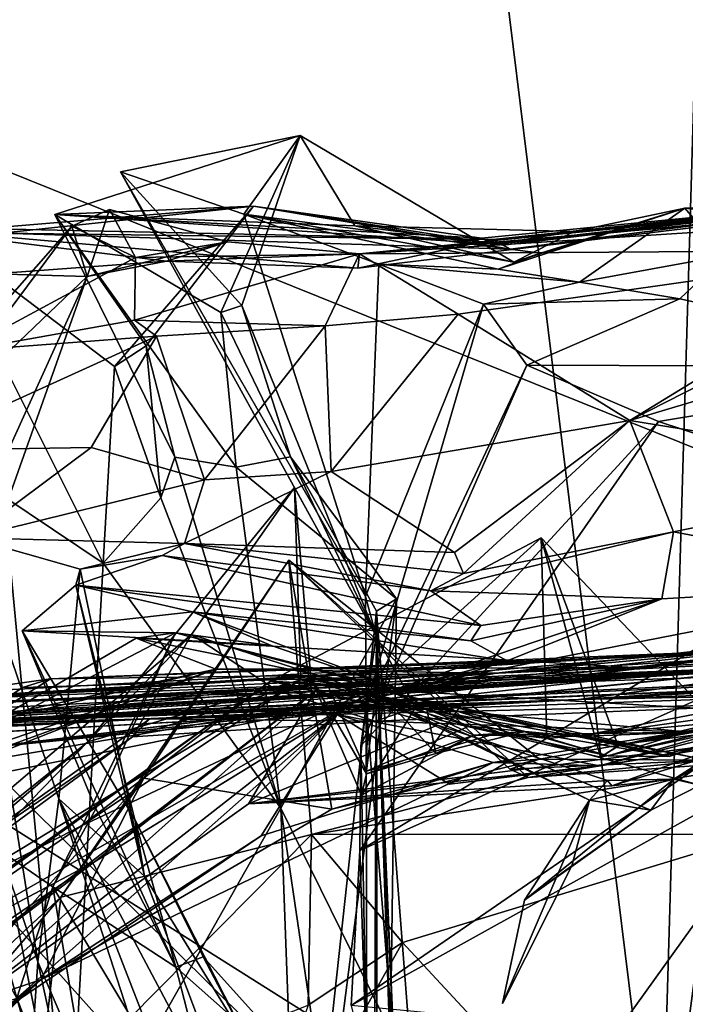
# Model space of a CAD drawing. Units: metres. Extents: x 25.1 to 31.11, y -0.31 to 2.85.
# Drawn here: x 30.88 to 31.01, y 1.46 to 1.65 of the extents above; entities that cross this region are included whole.
import ezdxf

# ---------------------------------------------------------------- set-up
doc = ezdxf.new("R2010")
doc.units = ezdxf.units.M

msp = doc.modelspace()

# ---------------------------------------------------------------- linework, layer by layer
at = {"layer": '1'}
for points in [[(30.32894, 0.08918, -1.55184), (30.10846, 1.98066, -1.56174), (30.97318, 0.4913, -1.55738)], [(30.10846, 1.98066, -1.56174), (30.98658, 0.64032, -1.55792), (30.97318, 0.4913, -1.55738)], [(30.10846, 1.98066, -1.56174), (30.99769, 0.77989, -1.55571), (30.98658, 0.64032, -1.55792)], [(30.99769, 0.77989, -1.55571), (30.10846, 1.98066, -1.56174), (30.9982, 1.00688, -1.55918)], [(30.10846, 1.98066, -1.56174), (30.99327, 1.22947, -1.56166), (30.9982, 1.00688, -1.55918)], [(30.10846, 1.98066, -1.56174), (31.00603, 1.41416, -1.56125), (30.99327, 1.22947, -1.56166)], [(31.00603, 1.41416, -1.56125), (30.10846, 1.98066, -1.56174), (30.96551, 1.74278, -1.5656)], [(30.67863, 1.70111, 7.66576), (31.08438, 1.53762, 7.66499), (31.08073, 1.77606, 7.66026)], [(31.00603, 1.41416, -1.56125), (30.96551, 1.74278, -1.5656), (31.01505, 1.71985, -1.56193)], [(31.00603, 1.41416, -1.56125), (31.01505, 1.71985, -1.56193), (31.01846, 1.50767, -1.55462)], [(31.06806, 1.31514, 7.66608), (30.67863, 1.70111, 7.66576), (31.08862, 1.2428, 7.6642)], [(30.67863, 1.70111, 7.66576), (30.76033, 1.37872, 7.66993), (31.06635, 1.11641, 7.66768)], [(31.08438, 1.53762, 7.66499), (30.67863, 1.70111, 7.66576), (31.06806, 1.31514, 7.66608)], [(31.08862, 1.2428, 7.6642), (30.67863, 1.70111, 7.66576), (31.06635, 1.11641, 7.66768)], [(30.93652, 1.62695, 4.77494), (30.88911, 1.61165, 4.65938), (30.94707, 1.60945, 4.7214)], [(30.9212, 1.59271, 4.73299), (30.88911, 1.61165, 4.65938), (30.93652, 1.62695, 4.77494)], [(30.93652, 1.62695, 4.77494), (30.92564, 1.61169, 4.8712), (30.90182, 1.61987, 4.86057)], [(30.93652, 1.62695, 4.77494), (30.90182, 1.61987, 4.86057), (30.92524, 1.59406, 4.7921)], [(30.9212, 1.59271, 4.73299), (30.93652, 1.62695, 4.77494), (30.92524, 1.59406, 4.7921)], [(30.92564, 1.61169, 4.8712), (30.93652, 1.62695, 4.77494), (30.97778, 1.60243, 4.79271)], [(30.97778, 1.60243, 4.79271), (30.93652, 1.62695, 4.77494), (30.94707, 1.60945, 4.7214)], [(30.90182, 1.61987, 4.86057), (30.92564, 1.61169, 4.8712), (30.94913, 1.5378, 4.8898)], [(30.94913, 1.5378, 4.8898), (30.95116, 1.5302, 4.83231), (30.90182, 1.61987, 4.86057)], [(30.92524, 1.59406, 4.7921), (30.90182, 1.61987, 4.86057), (30.95116, 1.5302, 4.83231)], [(30.94767, 1.60126, 4.10871), (30.94795, 1.60402, 4.05598), (31.06952, 1.61605, 4.21351)], [(30.97377, 1.60682, 4.37018), (30.94767, 1.60126, 4.10871), (31.06952, 1.61605, 4.21351)], [(31.06952, 1.61605, 4.21351), (30.94795, 1.60402, 4.05598), (31.05816, 1.61338, 4.14251)], [(30.97155, 1.6071, 4.55142), (30.97569, 1.60572, 4.48798), (31.06284, 1.61604, 4.44167)], [(30.97415, 1.60594, 4.62844), (30.97155, 1.6071, 4.55142), (31.06284, 1.61604, 4.44167)], [(30.97377, 1.60682, 4.37018), (31.06952, 1.61605, 4.21351), (31.07137, 1.61702, 4.30391)], [(31.06284, 1.61604, 4.44167), (30.97377, 1.60682, 4.37018), (31.07137, 1.61702, 4.30391)], [(31.06284, 1.61604, 4.44167), (30.97712, 1.60496, 4.39776), (30.97377, 1.60682, 4.37018)], [(30.97415, 1.60594, 4.62844), (31.06284, 1.61604, 4.44167), (31.06675, 1.61609, 4.65152)], [(31.05619, 1.61399, 4.72016), (30.97415, 1.60594, 4.62844), (31.06675, 1.61609, 4.65152)], [(30.97569, 1.60572, 4.48798), (30.97712, 1.60496, 4.39776), (31.06284, 1.61604, 4.44167)], [(30.98945, 1.60837, 4.74473), (31.05619, 1.61399, 4.72016), (31.06861, 1.61628, 4.73412)], [(31.06746, 1.61527, 4.82254), (30.98945, 1.60837, 4.74473), (31.06861, 1.61628, 4.73412)], [(30.94795, 1.60402, 4.05598), (31.05753, 1.61108, 4.05286), (31.06166, 1.61386, 4.08678)], [(31.05816, 1.61338, 4.14251), (30.94795, 1.60402, 4.05598), (31.06166, 1.61386, 4.08678)], [(30.98945, 1.60837, 4.74473), (30.97415, 1.60594, 4.62844), (31.05619, 1.61399, 4.72016)], [(31.01085, 1.61286, 4.84007), (30.98945, 1.60837, 4.74473), (31.06746, 1.61527, 4.82254)], [(31.06263, 1.60712, 4.90604), (31.01085, 1.61286, 4.84007), (31.06746, 1.61527, 4.82254)], [(30.86641, 1.60817, 4.47518), (30.87889, 1.60807, 4.41416), (30.92751, 1.61325, 4.55203)], [(30.90062, 1.58226, 4.53212), (30.86641, 1.60817, 4.47518), (30.92751, 1.61325, 4.55203)], [(30.92751, 1.61325, 4.55203), (30.87889, 1.60807, 4.41416), (30.97712, 1.60496, 4.39776)], [(30.88911, 1.61165, 4.65938), (30.92751, 1.61325, 4.55203), (30.97155, 1.6071, 4.55142)], [(30.90672, 1.5863, 4.58011), (30.92751, 1.61325, 4.55203), (30.88911, 1.61165, 4.65938)], [(30.89536, 1.59964, 4.08344), (30.8924, 1.60942, 4.03692), (30.89967, 1.6126, 4.06138)], [(30.89967, 1.6126, 4.06138), (30.8924, 1.60942, 4.03692), (30.90471, 1.60333, 4.02308)], [(30.89536, 1.59964, 4.08344), (30.89967, 1.6126, 4.06138), (30.92251, 1.60635, 4.07191)], [(30.89967, 1.6126, 4.06138), (30.90471, 1.60333, 4.02308), (30.92251, 1.60635, 4.07191)], [(30.92751, 1.61325, 4.55203), (30.90672, 1.5863, 4.58011), (30.90062, 1.58226, 4.53212)], [(30.97569, 1.60572, 4.48798), (30.92751, 1.61325, 4.55203), (30.97712, 1.60496, 4.39776)], [(30.97155, 1.6071, 4.55142), (30.92751, 1.61325, 4.55203), (30.97569, 1.60572, 4.48798)], [(30.97474, 1.60111, 4.87211), (30.98292, 1.60415, 4.82617), (31.01085, 1.61286, 4.84007)], [(30.99044, 1.59859, 4.88462), (30.97474, 1.60111, 4.87211), (31.01085, 1.61286, 4.84007)], [(30.98292, 1.60415, 4.82617), (30.97778, 1.60243, 4.79271), (31.01085, 1.61286, 4.84007)], [(31.01085, 1.61286, 4.84007), (30.97778, 1.60243, 4.79271), (30.98945, 1.60837, 4.74473)], [(30.99044, 1.59859, 4.88462), (31.01085, 1.61286, 4.84007), (31.01865, 1.60374, 4.90792)], [(31.01865, 1.60374, 4.90792), (31.01085, 1.61286, 4.84007), (31.06263, 1.60712, 4.90604)], [(30.94707, 1.60945, 4.7214), (30.88911, 1.61165, 4.65938), (30.97415, 1.60594, 4.62844)], [(30.88911, 1.61165, 4.65938), (30.97155, 1.6071, 4.55142), (30.97415, 1.60594, 4.62844)], [(30.9212, 1.59271, 4.73299), (30.92415, 1.56283, 4.67257), (30.88911, 1.61165, 4.65938)], [(30.88911, 1.61165, 4.65938), (30.91226, 1.56473, 4.60104), (30.90672, 1.5863, 4.58011)], [(30.92415, 1.56283, 4.67257), (30.91226, 1.56473, 4.60104), (30.88911, 1.61165, 4.65938)], [(30.92564, 1.61169, 4.8712), (30.97778, 1.60243, 4.79271), (30.98292, 1.60415, 4.82617)], [(30.94913, 1.5378, 4.8898), (30.92564, 1.61169, 4.8712), (30.95168, 1.60206, 4.89515)], [(30.95168, 1.60206, 4.89515), (30.92564, 1.61169, 4.8712), (30.97474, 1.60111, 4.87211)], [(30.97474, 1.60111, 4.87211), (30.92564, 1.61169, 4.8712), (30.98292, 1.60415, 4.82617)], [(31.05753, 1.61108, 4.05286), (30.94795, 1.60402, 4.05598), (31.05398, 1.60477, 4.01185)], [(30.85642, 1.60931, 4.306), (30.87733, 1.60018, 4.16341), (30.91068, 1.60265, 4.10166)], [(30.85642, 1.60931, 4.306), (30.91068, 1.60265, 4.10166), (30.94767, 1.60126, 4.10871)], [(30.87889, 1.60807, 4.41416), (30.85642, 1.60931, 4.306), (30.97377, 1.60682, 4.37018)], [(30.97377, 1.60682, 4.37018), (30.85642, 1.60931, 4.306), (30.94767, 1.60126, 4.10871)], [(30.86015, 1.56603, 3.98757), (30.8712, 1.58529, 3.99156), (30.8924, 1.60942, 4.03692)], [(30.86015, 1.56603, 3.98757), (30.8924, 1.60942, 4.03692), (30.89536, 1.59964, 4.08344)], [(30.90062, 1.58226, 4.53212), (30.89844, 1.54426, 4.49738), (30.86641, 1.60817, 4.47518)], [(30.89844, 1.54426, 4.49738), (30.87924, 1.55714, 4.4336), (30.86641, 1.60817, 4.47518)], [(30.8924, 1.60942, 4.03692), (30.8712, 1.58529, 3.99156), (30.90471, 1.60333, 4.02308)], [(30.87889, 1.60807, 4.41416), (30.97377, 1.60682, 4.37018), (30.97712, 1.60496, 4.39776)], [(30.98945, 1.60837, 4.74473), (30.94707, 1.60945, 4.7214), (30.97415, 1.60594, 4.62844)], [(30.94707, 1.60945, 4.7214), (30.98945, 1.60837, 4.74473), (30.97778, 1.60243, 4.79271)], [(30.91068, 1.60265, 4.10166), (30.89536, 1.59964, 4.08344), (30.92251, 1.60635, 4.07191)], [(30.92251, 1.60635, 4.07191), (30.90471, 1.60333, 4.02308), (30.94795, 1.60402, 4.05598)], [(30.91068, 1.60265, 4.10166), (30.92251, 1.60635, 4.07191), (30.94795, 1.60402, 4.05598)], [(30.94795, 1.60402, 4.05598), (30.96704, 1.59237, 3.98449), (31.05398, 1.60477, 4.01185)], [(30.96704, 1.59237, 3.98449), (31.00021, 1.57187, 3.92769), (31.05398, 1.60477, 4.01185)], [(31.05398, 1.60477, 4.01185), (31.00021, 1.57187, 3.92769), (31.06029, 1.60247, 3.99403)], [(30.90471, 1.60333, 4.02308), (30.8712, 1.58529, 3.99156), (30.90447, 1.5912, 3.99966)], [(30.87733, 1.60018, 4.16341), (30.89536, 1.59964, 4.08344), (30.91068, 1.60265, 4.10166)], [(30.90471, 1.60333, 4.02308), (30.90447, 1.5912, 3.99966), (30.94795, 1.60402, 4.05598)], [(30.94795, 1.60402, 4.05598), (30.90447, 1.5912, 3.99966), (30.94135, 1.59014, 3.97941)], [(30.94767, 1.60126, 4.10871), (30.91068, 1.60265, 4.10166), (30.94795, 1.60402, 4.05598)], [(30.94795, 1.60402, 4.05598), (30.94135, 1.59014, 3.97941), (30.96704, 1.59237, 3.98449)], [(31.00985, 1.59537, 4.93127), (30.99044, 1.59859, 4.88462), (31.01865, 1.60374, 4.90792)], [(31.00021, 1.57187, 3.92769), (31.05576, 1.58843, 3.95654), (31.06029, 1.60247, 3.99403)], [(31.00985, 1.59537, 4.93127), (31.01865, 1.60374, 4.90792), (31.06947, 1.5822, 4.98144)], [(30.94913, 1.5378, 4.8898), (30.95168, 1.60206, 4.89515), (30.97193, 1.59434, 4.92672)], [(30.97193, 1.59434, 4.92672), (30.95168, 1.60206, 4.89515), (30.99044, 1.59859, 4.88462)], [(30.95168, 1.60206, 4.89515), (30.97474, 1.60111, 4.87211), (30.99044, 1.59859, 4.88462)], [(30.87479, 1.55453, 4.05452), (30.86015, 1.56603, 3.98757), (30.89536, 1.59964, 4.08344)], [(30.87456, 1.54103, 4.11156), (30.89536, 1.59964, 4.08344), (30.87733, 1.60018, 4.16341)], [(30.89536, 1.59964, 4.08344), (30.87456, 1.54103, 4.11156), (30.87479, 1.55453, 4.05452)], [(30.97193, 1.59434, 4.92672), (30.99044, 1.59859, 4.88462), (31.00985, 1.59537, 4.93127)], [(30.98032, 1.58253, 4.96497), (30.97193, 1.59434, 4.92672), (31.00985, 1.59537, 4.93127)], [(30.98032, 1.58253, 4.96497), (31.00985, 1.59537, 4.93127), (31.06947, 1.5822, 4.98144)], [(30.9212, 1.59271, 4.73299), (30.92524, 1.59406, 4.7921), (30.93464, 1.56481, 4.76247)], [(30.95116, 1.5302, 4.83231), (30.93464, 1.56481, 4.76247), (30.92524, 1.59406, 4.7921)], [(30.94925, 1.51662, 4.94604), (30.94913, 1.5378, 4.8898), (30.97193, 1.59434, 4.92672)], [(30.94925, 1.51662, 4.94604), (30.97193, 1.59434, 4.92672), (30.98032, 1.58253, 4.96497)], [(30.90447, 1.5912, 3.99966), (30.8712, 1.58529, 3.99156), (30.90876, 1.58813, 3.96075)], [(30.90447, 1.5912, 3.99966), (30.90876, 1.58813, 3.96075), (30.94135, 1.59014, 3.97941)], [(30.9212, 1.59271, 4.73299), (30.93464, 1.56481, 4.76247), (30.92415, 1.56283, 4.67257)], [(30.94135, 1.59014, 3.97941), (30.94251, 1.56197, 3.92292), (30.96704, 1.59237, 3.98449)], [(30.96704, 1.59237, 3.98449), (30.94251, 1.56197, 3.92292), (31.00021, 1.57187, 3.92769)], [(30.90876, 1.58813, 3.96075), (30.91801, 1.56036, 3.92), (30.94135, 1.59014, 3.97941)], [(30.91801, 1.56036, 3.92), (30.94251, 1.56197, 3.92292), (30.94135, 1.59014, 3.97941)], [(30.8712, 1.58529, 3.99156), (30.86015, 1.56603, 3.98757), (30.90876, 1.58813, 3.96075)], [(30.86015, 1.56603, 3.98757), (30.89615, 1.56665, 3.93578), (30.90876, 1.58813, 3.96075)], [(30.90876, 1.58813, 3.96075), (30.89615, 1.56665, 3.93578), (30.91801, 1.56036, 3.92)], [(31.00021, 1.57187, 3.92769), (31.06372, 1.5615, 3.89822), (31.05576, 1.58843, 3.95654)], [(30.90958, 1.55686, 4.55069), (30.90062, 1.58226, 4.53212), (30.90672, 1.5863, 4.58011)], [(30.90958, 1.55686, 4.55069), (30.90672, 1.5863, 4.58011), (30.91226, 1.56473, 4.60104)], [(30.90958, 1.55686, 4.55069), (30.89844, 1.54426, 4.49738), (30.90062, 1.58226, 4.53212)], [(30.94824, 1.50894, 4.96696), (30.94925, 1.51662, 4.94604), (30.98032, 1.58253, 4.96497)], [(30.94824, 1.50894, 4.96696), (30.98032, 1.58253, 4.96497), (31.00576, 1.57166, 4.98862)], [(31.00576, 1.57166, 4.98862), (30.98032, 1.58253, 4.96497), (31.06947, 1.5822, 4.98144)], [(31.05761, 1.55458, 5.0224), (31.00576, 1.57166, 4.98862), (31.06947, 1.5822, 4.98144)], [(30.94251, 1.56197, 3.92292), (30.96635, 1.54634, 3.90108), (31.00021, 1.57187, 3.92769)], [(30.96635, 1.54634, 3.90108), (30.96803, 1.54226, 3.88683), (31.00021, 1.57187, 3.92769)], [(31.00021, 1.57187, 3.92769), (30.96803, 1.54226, 3.88683), (31.0086, 1.55034, 3.88399)], [(31.00021, 1.57187, 3.92769), (31.0086, 1.55034, 3.88399), (31.06372, 1.5615, 3.89822)], [(30.94803, 1.48872, 4.99181), (30.94824, 1.50894, 4.96696), (31.00576, 1.57166, 4.98862)], [(30.94803, 1.48872, 4.99181), (31.00576, 1.57166, 4.98862), (31.05761, 1.55458, 5.0224)], [(30.86015, 1.56603, 3.98757), (30.8727, 1.54915, 3.91874), (30.89615, 1.56665, 3.93578)], [(30.89615, 1.56665, 3.93578), (30.8727, 1.54915, 3.91874), (30.91801, 1.56036, 3.92)], [(30.90958, 1.55686, 4.55069), (30.91226, 1.56473, 4.60104), (30.93278, 1.4969, 4.53807)], [(30.93278, 1.4969, 4.53807), (30.91226, 1.56473, 4.60104), (30.92415, 1.56283, 4.67257)], [(30.92415, 1.56283, 4.67257), (30.93464, 1.56481, 4.76247), (30.95509, 1.5374, 4.73633)], [(30.95116, 1.5302, 4.83231), (30.95123, 1.53497, 4.81036), (30.93464, 1.56481, 4.76247)], [(30.95509, 1.5374, 4.73633), (30.93464, 1.56481, 4.76247), (30.95123, 1.53497, 4.81036)], [(30.95509, 1.5374, 4.73633), (30.93278, 1.4969, 4.53807), (30.92415, 1.56283, 4.67257)], [(30.91801, 1.56036, 3.92), (30.91415, 1.54805, 3.88321), (30.94251, 1.56197, 3.92292)], [(30.94251, 1.56197, 3.92292), (30.91415, 1.54805, 3.88321), (30.96635, 1.54634, 3.90108)], [(31.06372, 1.5615, 3.89822), (31.0086, 1.55034, 3.88399), (31.06065, 1.54052, 3.83183)], [(30.8727, 1.54915, 3.91874), (30.91415, 1.54805, 3.88321), (30.91801, 1.56036, 3.92)], [(30.91549, 1.53049, 1.23336), (30.89546, 1.50973, 1.17632), (30.93542, 1.55889, 1.22409)], [(30.93542, 1.55889, 1.22409), (30.89546, 1.50973, 1.17632), (30.93662, 1.5217, 1.11216)], [(30.91549, 1.53049, 1.23336), (30.93542, 1.55889, 1.22409), (30.95878, 1.51634, 1.20023)], [(30.93542, 1.55889, 1.22409), (30.93662, 1.5217, 1.11216), (30.93854, 1.52208, 1.17861)], [(30.93542, 1.55889, 1.22409), (30.93854, 1.52208, 1.17861), (30.95878, 1.51634, 1.20023)], [(30.87924, 1.55714, 4.4336), (30.89184, 1.42444, 4.39773), (30.87203, 1.5237, 4.37659)], [(30.87924, 1.55714, 4.4336), (30.89844, 1.54426, 4.49738), (30.89184, 1.42444, 4.39773)], [(30.93278, 1.4969, 4.53807), (30.89844, 1.54426, 4.49738), (30.90958, 1.55686, 4.55069)], [(30.94803, 1.48872, 4.99181), (31.05761, 1.55458, 5.0224), (31.06737, 1.54208, 5.04042)], [(30.91415, 1.54805, 3.88321), (30.8727, 1.54915, 3.91874), (30.89398, 1.54313, 3.89437)], [(30.88582, 1.46722, 3.98215), (30.8899, 1.49873, 3.92613), (30.8727, 1.54915, 3.91874)], [(30.8727, 1.54915, 3.91874), (30.8899, 1.49873, 3.92613), (30.89398, 1.54313, 3.89437)], [(30.88582, 1.46722, 3.98215), (30.8727, 1.54915, 3.91874), (30.87383, 1.50241, 4.04178)], [(30.98306, 1.54913, 0.98812), (30.9308, 1.52145, 0.93329), (30.99452, 1.5068, 0.91473)], [(30.95123, 1.52038, 1.05278), (30.9308, 1.52145, 0.93329), (30.98306, 1.54913, 0.98812)], [(30.95123, 1.52038, 1.05278), (30.98306, 1.54913, 0.98812), (30.98418, 1.51036, 1.04098)], [(30.96803, 1.54226, 3.88683), (30.96174, 1.53892, 3.8654), (31.0086, 1.55034, 3.88399)], [(31.0086, 1.55034, 3.88399), (30.96174, 1.53892, 3.8654), (31.00637, 1.53735, 3.81917)], [(30.98306, 1.54913, 0.98812), (30.99452, 1.5068, 0.91473), (30.99794, 1.50897, 0.9563)], [(30.98418, 1.51036, 1.04098), (30.98306, 1.54913, 0.98812), (31.01709, 1.51347, 1.03345)], [(30.98306, 1.54913, 0.98812), (30.99794, 1.50897, 0.9563), (31.01709, 1.51347, 1.03345)], [(31.0086, 1.55034, 3.88399), (31.00637, 1.53735, 3.81917), (31.06065, 1.54052, 3.83183)], [(30.89398, 1.54313, 3.89437), (30.90986, 1.54573, 3.86686), (30.91415, 1.54805, 3.88321)], [(30.91415, 1.54805, 3.88321), (30.90986, 1.54573, 3.86686), (30.96174, 1.53892, 3.8654)], [(30.91415, 1.54805, 3.88321), (30.96174, 1.53892, 3.8654), (30.96803, 1.54226, 3.88683)], [(30.96635, 1.54634, 3.90108), (30.91415, 1.54805, 3.88321), (30.96803, 1.54226, 3.88683)], [(30.89398, 1.54313, 3.89437), (30.89318, 1.53999, 3.83976), (30.90986, 1.54573, 3.86686)], [(30.90986, 1.54573, 3.86686), (30.89318, 1.53999, 3.83976), (30.97141, 1.5322, 3.83751)], [(30.96174, 1.53892, 3.8654), (30.90986, 1.54573, 3.86686), (30.97141, 1.5322, 3.83751)], [(30.89026, 1.47968, 0.1402), (30.93868, 1.49184, 0.04441), (30.93431, 1.54486, 0.16278)], [(30.9063, 1.50272, 0.19879), (30.89026, 1.47968, 0.1402), (30.93431, 1.54486, 0.16278)], [(30.89184, 1.42444, 4.39773), (30.89844, 1.54426, 4.49738), (30.93278, 1.4969, 4.53807)], [(30.94259, 1.4967, 0.27564), (30.9063, 1.50272, 0.19879), (30.93431, 1.54486, 0.16278)], [(30.94259, 1.4967, 0.27564), (30.93431, 1.54486, 0.16278), (30.98277, 1.50637, 0.2365)], [(30.93431, 1.54486, 0.16278), (30.93868, 1.49184, 0.04441), (30.98053, 1.50287, 0.09633)], [(30.97703, 1.50442, 0.14422), (30.93431, 1.54486, 0.16278), (30.98053, 1.50287, 0.09633)], [(30.98277, 1.50637, 0.2365), (30.93431, 1.54486, 0.16278), (30.97703, 1.50442, 0.14422)], [(30.9064, 1.48377, 3.86779), (30.89398, 1.54313, 3.89437), (30.8899, 1.49873, 3.92613)], [(30.9064, 1.48377, 3.86779), (30.89318, 1.53999, 3.83976), (30.89398, 1.54313, 3.89437)], [(30.94635, 1.45878, 5.02823), (31.06737, 1.54208, 5.04042), (31.07766, 1.53162, 5.05728)], [(30.94635, 1.45878, 5.02823), (30.94803, 1.48872, 4.99181), (31.06737, 1.54208, 5.04042)], [(30.89318, 1.53999, 3.83976), (30.88277, 1.53116, 3.76843), (30.91569, 1.53489, 3.76524)], [(30.90454, 1.49471, 3.80165), (30.88277, 1.53116, 3.76843), (30.89318, 1.53999, 3.83976)], [(30.89318, 1.53999, 3.83976), (30.91569, 1.53489, 3.76524), (30.96948, 1.52925, 3.81427)], [(30.89318, 1.53999, 3.83976), (30.96948, 1.52925, 3.81427), (30.97141, 1.5322, 3.83751)], [(30.89318, 1.53999, 3.83976), (30.9064, 1.48377, 3.86779), (30.90454, 1.49471, 3.80165)], [(30.95429, 1.5197, 3.6856), (31.06065, 1.54052, 3.83183), (31.00637, 1.53735, 3.81917)], [(31.06065, 1.54052, 3.83183), (30.95429, 1.5197, 3.6856), (31.06448, 1.53197, 3.68159)], [(30.94913, 1.5378, 4.8898), (30.94925, 1.51662, 4.94604), (30.95116, 1.5302, 4.83231)], [(30.96174, 1.53892, 3.8654), (30.97141, 1.5322, 3.83751), (31.00637, 1.53735, 3.81917)], [(30.95509, 1.5374, 4.73633), (30.95123, 1.53497, 4.81036), (30.93132, 1.35247, 4.72656)], [(30.95509, 1.5374, 4.73633), (30.93132, 1.35247, 4.72656), (30.95393, 1.45383, 4.61798)], [(30.93278, 1.4969, 4.53807), (30.95509, 1.5374, 4.73633), (30.95393, 1.45383, 4.61798)], [(30.97647, 1.52536, 3.77), (30.95429, 1.5197, 3.6856), (31.00637, 1.53735, 3.81917)], [(30.96948, 1.52925, 3.81427), (30.97647, 1.52536, 3.77), (31.00637, 1.53735, 3.81917)], [(30.97141, 1.5322, 3.83751), (30.96948, 1.52925, 3.81427), (31.00637, 1.53735, 3.81917)], [(30.91569, 1.53489, 3.76524), (30.88277, 1.53116, 3.76843), (30.93092, 1.52838, 3.7369)], [(30.91569, 1.53489, 3.76524), (30.93092, 1.52838, 3.7369), (30.95723, 1.51933, 3.73005)], [(30.91569, 1.53489, 3.76524), (30.95723, 1.51933, 3.73005), (30.97647, 1.52536, 3.77)], [(30.96948, 1.52925, 3.81427), (30.91569, 1.53489, 3.76524), (30.97647, 1.52536, 3.77)], [(30.95123, 1.53497, 4.81036), (30.95082, 1.41961, 4.78824), (30.93132, 1.35247, 4.72656)], [(30.95138, 1.41247, 4.80598), (30.95082, 1.41961, 4.78824), (30.95123, 1.53497, 4.81036)], [(30.95408, 1.44428, 4.85019), (30.95123, 1.53497, 4.81036), (30.95116, 1.5302, 4.83231)], [(30.95138, 1.41247, 4.80598), (30.95123, 1.53497, 4.81036), (30.95986, 1.42394, 4.82035)], [(30.95123, 1.53497, 4.81036), (30.95468, 1.42912, 4.83245), (30.95986, 1.42394, 4.82035)], [(30.95468, 1.42912, 4.83245), (30.95123, 1.53497, 4.81036), (30.95408, 1.44428, 4.85019)], [(30.95429, 1.5197, 3.6856), (31.00092, 1.52411, 3.59124), (31.06448, 1.53197, 3.68159)], [(30.9744, 1.52303, 3.45701), (31.05838, 1.52836, 3.3097), (31.06325, 1.53279, 3.33287)], [(31.06509, 1.53136, 3.50483), (30.9744, 1.52303, 3.45701), (31.06325, 1.53279, 3.33287)], [(31.06448, 1.53197, 3.68159), (31.00092, 1.52411, 3.59124), (31.06412, 1.5305, 3.60673)], [(30.91549, 1.53049, 1.23336), (30.90413, 1.51067, 1.33017), (30.8182, 1.44765, 1.28026)], [(30.8182, 1.44765, 1.28026), (30.89546, 1.50973, 1.17632), (30.91549, 1.53049, 1.23336)], [(30.85834, 1.5026, 3.56226), (30.90479, 1.52976, 3.61622), (30.91242, 1.53081, 3.65211)], [(30.91242, 1.53081, 3.65211), (30.88875, 1.48173, 3.65159), (30.85834, 1.5026, 3.56226)], [(30.8725, 1.50826, 2.92479), (31.05562, 1.52661, 2.6341), (31.05973, 1.53097, 2.70523)], [(31.0569, 1.52852, 2.80848), (30.8725, 1.50826, 2.92479), (31.05973, 1.53097, 2.70523)], [(31.05775, 1.52671, 2.97151), (30.8725, 1.50826, 2.92479), (31.05916, 1.5308, 2.8464)], [(31.05916, 1.5308, 2.8464), (30.8725, 1.50826, 2.92479), (31.0569, 1.52852, 2.80848)], [(30.88277, 1.53116, 3.76843), (30.91242, 1.53081, 3.65211), (30.93092, 1.52838, 3.7369)], [(30.897, 1.49677, 3.69943), (30.88277, 1.53116, 3.76843), (30.91251, 1.46619, 3.72398)], [(30.88277, 1.53116, 3.76843), (30.90454, 1.49471, 3.80165), (30.91251, 1.46619, 3.72398)], [(30.91242, 1.53081, 3.65211), (30.88277, 1.53116, 3.76843), (30.897, 1.49677, 3.69943)], [(30.897, 1.49677, 3.69943), (30.88875, 1.48173, 3.65159), (30.91242, 1.53081, 3.65211)], [(30.91549, 1.53049, 1.23336), (30.9321, 1.51959, 1.26394), (30.90413, 1.51067, 1.33017)], [(30.91242, 1.53081, 3.65211), (30.90479, 1.52976, 3.61622), (30.95429, 1.5197, 3.6856)], [(30.93092, 1.52838, 3.7369), (30.91242, 1.53081, 3.65211), (30.95723, 1.51933, 3.73005)], [(30.91242, 1.53081, 3.65211), (30.95429, 1.5197, 3.6856), (30.95723, 1.51933, 3.73005)], [(30.9321, 1.51959, 1.26394), (30.91549, 1.53049, 1.23336), (30.95878, 1.51634, 1.20023)], [(30.94635, 1.45878, 5.02823), (31.07766, 1.53162, 5.05728), (31.07722, 1.44628, 5.13233)], [(30.95116, 1.5302, 4.83231), (30.94925, 1.51662, 4.94604), (30.95464, 1.44989, 4.9228)], [(30.95475, 1.44658, 4.87389), (30.95408, 1.44428, 4.85019), (30.95116, 1.5302, 4.83231)], [(30.95475, 1.44658, 4.87389), (30.95116, 1.5302, 4.83231), (30.95464, 1.44989, 4.9228)], [(31.00092, 1.52411, 3.59124), (30.9744, 1.52303, 3.45701), (31.06509, 1.53136, 3.50483)], [(31.06412, 1.5305, 3.60673), (31.00092, 1.52411, 3.59124), (31.06509, 1.53136, 3.50483)], [(30.90479, 1.52976, 3.61622), (30.85834, 1.5026, 3.56226), (30.9202, 1.52379, 3.5803)], [(30.9744, 1.52303, 3.45701), (30.88825, 1.52189, 3.35773), (31.05838, 1.52836, 3.3097)], [(31.05838, 1.52836, 3.3097), (30.88825, 1.52189, 3.35773), (31.05543, 1.5281, 3.25285)], [(30.88825, 1.52189, 3.35773), (31.01462, 1.52706, 3.2543), (31.05543, 1.5281, 3.25285)], [(30.90479, 1.52976, 3.61622), (30.9202, 1.52379, 3.5803), (31.00092, 1.52411, 3.59124)], [(30.95429, 1.5197, 3.6856), (30.90479, 1.52976, 3.61622), (31.00092, 1.52411, 3.59124)], [(30.85773, 1.51362, 3.16347), (30.86183, 1.51793, 3.06774), (31.01462, 1.52706, 3.2543)], [(30.86712, 1.51794, 3.23807), (30.85773, 1.51362, 3.16347), (31.01462, 1.52706, 3.2543)], [(30.8725, 1.50826, 2.92479), (30.86152, 1.51655, 2.70531), (31.05562, 1.52661, 2.6341)], [(30.86152, 1.51655, 2.70531), (31.05295, 1.52517, 2.56983), (31.05562, 1.52661, 2.6341)], [(30.86183, 1.51793, 3.06774), (31.05775, 1.52671, 2.97151), (31.01462, 1.52706, 3.2543)], [(30.86183, 1.51793, 3.06774), (30.8725, 1.50826, 2.92479), (31.05775, 1.52671, 2.97151)], [(30.86348, 1.51783, 3.28369), (30.86542, 1.51774, 3.25112), (31.01462, 1.52706, 3.2543)], [(30.86896, 1.5192, 3.31927), (30.86348, 1.51783, 3.28369), (31.01462, 1.52706, 3.2543)], [(30.86542, 1.51774, 3.25112), (30.86712, 1.51794, 3.23807), (31.01462, 1.52706, 3.2543)], [(30.86896, 1.5192, 3.31927), (31.01462, 1.52706, 3.2543), (30.88825, 1.52189, 3.35773)], [(30.85134, 1.5139, 2.07333), (30.85238, 1.51296, 1.9594), (31.05425, 1.52548, 2.05557)], [(31.02396, 1.52372, 2.15501), (30.85134, 1.5139, 2.07333), (31.05425, 1.52548, 2.05557)], [(31.05425, 1.52548, 2.05557), (30.85238, 1.51296, 1.9594), (31.05053, 1.52529, 1.99101)], [(30.85238, 1.51296, 1.9594), (31.04896, 1.52238, 1.94314), (31.05053, 1.52529, 1.99101)], [(31.05295, 1.52517, 2.56983), (30.85887, 1.51761, 2.51533), (30.85854, 1.5167, 2.35618)], [(31.05295, 1.52517, 2.56983), (30.85854, 1.5167, 2.35618), (31.04118, 1.52316, 2.37608)], [(30.86152, 1.51655, 2.70531), (30.85887, 1.51761, 2.51533), (31.05295, 1.52517, 2.56983)], [(30.95723, 1.51933, 3.73005), (30.95429, 1.5197, 3.6856), (30.97647, 1.52536, 3.77)], [(30.99027, 1.5179, 1.74659), (31.04486, 1.51978, 1.62189), (31.05254, 1.52615, 1.65426)], [(31.04797, 1.52098, 1.78228), (30.99027, 1.5179, 1.74659), (31.05254, 1.52615, 1.65426)], [(31.01372, 1.50138, 0.61325), (31.00867, 1.50249, 0.58371), (31.04348, 1.52466, 0.57185)], [(31.04348, 1.52466, 0.57185), (31.00867, 1.50249, 0.58371), (31.04204, 1.52034, 0.56735)], [(30.84926, 1.51182, 2.16078), (30.85238, 1.51357, 2.1147), (31.02396, 1.52372, 2.15501)], [(30.85637, 1.51523, 2.21659), (30.84926, 1.51182, 2.16078), (31.02396, 1.52372, 2.15501)], [(30.85134, 1.51329, 2.23119), (30.85637, 1.51523, 2.21659), (31.02396, 1.52372, 2.15501)], [(30.85238, 1.51357, 2.1147), (30.85134, 1.5139, 2.07333), (31.02396, 1.52372, 2.15501)], [(30.85854, 1.5167, 2.35618), (30.85134, 1.51329, 2.23119), (31.02396, 1.52372, 2.15501)], [(30.8568, 1.50281, 3.45879), (30.88289, 1.52022, 3.38113), (30.9744, 1.52303, 3.45701)], [(30.8568, 1.50281, 3.45879), (30.9744, 1.52303, 3.45701), (30.85777, 1.49951, 3.46479)], [(30.90207, 1.51697, 3.47467), (30.85777, 1.49951, 3.46479), (30.9744, 1.52303, 3.45701)], [(30.85834, 1.5026, 3.56226), (30.86689, 1.51228, 3.54691), (30.9202, 1.52379, 3.5803)], [(31.02396, 1.52372, 2.15501), (31.04118, 1.52316, 2.37608), (30.85854, 1.5167, 2.35618)], [(30.86689, 1.51228, 3.54691), (30.85958, 1.50968, 3.50463), (30.9202, 1.52379, 3.5803)], [(30.85958, 1.50968, 3.50463), (30.90207, 1.51697, 3.47467), (30.9202, 1.52379, 3.5803)], [(30.87203, 1.5237, 4.37659), (30.89184, 1.42444, 4.39773), (30.86633, 1.515, 4.31321)], [(30.88289, 1.52022, 3.38113), (30.88825, 1.52189, 3.35773), (30.9744, 1.52303, 3.45701)], [(30.9202, 1.52379, 3.5803), (30.90207, 1.51697, 3.47467), (30.9744, 1.52303, 3.45701)], [(31.00092, 1.52411, 3.59124), (30.9202, 1.52379, 3.5803), (30.9744, 1.52303, 3.45701)], [(30.9308, 1.52145, 0.93329), (30.80732, 1.4333, 0.96731), (30.84232, 1.45767, 0.84214)], [(30.89411, 1.49342, 1.04161), (30.80732, 1.4333, 0.96731), (30.9308, 1.52145, 0.93329)], [(30.95105, 1.51988, 0.74616), (30.9308, 1.52145, 0.93329), (30.84232, 1.45767, 0.84214)], [(30.85149, 1.51261, 1.84439), (31.04797, 1.52098, 1.78228), (30.85238, 1.51296, 1.9594)], [(31.04797, 1.52098, 1.78228), (30.85149, 1.51261, 1.84439), (30.99027, 1.5179, 1.74659)], [(31.04896, 1.52238, 1.94314), (30.85238, 1.51296, 1.9594), (31.04537, 1.52176, 1.9134)], [(30.85238, 1.51296, 1.9594), (31.04797, 1.52098, 1.78228), (31.04537, 1.52176, 1.9134)], [(30.85797, 1.50275, 3.36735), (30.86896, 1.5192, 3.31927), (30.88825, 1.52189, 3.35773)], [(30.88289, 1.52022, 3.38113), (30.85797, 1.50275, 3.36735), (30.88825, 1.52189, 3.35773)], [(30.89411, 1.49342, 1.04161), (30.93662, 1.5217, 1.11216), (30.86507, 1.47848, 1.08379)], [(30.89546, 1.50973, 1.17632), (30.86507, 1.47848, 1.08379), (30.93662, 1.5217, 1.11216)], [(30.89411, 1.49342, 1.04161), (30.95123, 1.52038, 1.05278), (30.93662, 1.5217, 1.11216)], [(30.95123, 1.52038, 1.05278), (30.89411, 1.49342, 1.04161), (30.9308, 1.52145, 0.93329)], [(30.99452, 1.5068, 0.91473), (30.9308, 1.52145, 0.93329), (30.99844, 1.50921, 0.87442)], [(30.9308, 1.52145, 0.93329), (30.95105, 1.51988, 0.74616), (30.99844, 1.50921, 0.87442)], [(30.93854, 1.52208, 1.17861), (30.93662, 1.5217, 1.11216), (30.94965, 1.52187, 1.12855)], [(30.94965, 1.52187, 1.12855), (30.93662, 1.5217, 1.11216), (30.96096, 1.51603, 1.11228)], [(30.9416, 1.52117, 1.09243), (30.93662, 1.5217, 1.11216), (30.95123, 1.52038, 1.05278)], [(30.93662, 1.5217, 1.11216), (30.9416, 1.52117, 1.09243), (30.96096, 1.51603, 1.11228)], [(30.94837, 1.49941, 1.18595), (30.95878, 1.51634, 1.20023), (30.93854, 1.52208, 1.17861)], [(30.94837, 1.49941, 1.18595), (30.93854, 1.52208, 1.17861), (30.94929, 1.50353, 1.13868)], [(30.94929, 1.50353, 1.13868), (30.93854, 1.52208, 1.17861), (30.94965, 1.52187, 1.12855)], [(30.94935, 1.50408, 1.07617), (30.9416, 1.52117, 1.09243), (30.95123, 1.52038, 1.05278)], [(30.9416, 1.52117, 1.09243), (30.94935, 1.50408, 1.07617), (30.96918, 1.51278, 1.09432)], [(30.96096, 1.51603, 1.11228), (30.9416, 1.52117, 1.09243), (30.96918, 1.51278, 1.09432)], [(30.96272, 1.50749, 1.13456), (30.94929, 1.50353, 1.13868), (30.94965, 1.52187, 1.12855)], [(30.94965, 1.52187, 1.12855), (30.96096, 1.51603, 1.11228), (30.96272, 1.50749, 1.13456)], [(31.0119, 1.51157, 1.2388), (30.99017, 1.51079, 1.17531), (31.04734, 1.52168, 1.21094)], [(31.04734, 1.52168, 1.21094), (30.99017, 1.51079, 1.17531), (31.03448, 1.51707, 1.15193)], [(31.04721, 1.52164, 1.52103), (30.99027, 1.5179, 1.74659), (31.04485, 1.51899, 1.45074)], [(30.99027, 1.5179, 1.74659), (31.04721, 1.52164, 1.52103), (31.04486, 1.51978, 1.62189)], [(30.82187, 1.42983, 0.65656), (30.86848, 1.45627, 0.54708), (30.93951, 1.51975, 0.65552)], [(30.89675, 1.48656, 0.69214), (30.82187, 1.42983, 0.65656), (30.93951, 1.51975, 0.65552)], [(30.89675, 1.48656, 0.69214), (30.95105, 1.51988, 0.74616), (30.84232, 1.45767, 0.84214)], [(30.8568, 1.50281, 3.45879), (30.85797, 1.50275, 3.36735), (30.88289, 1.52022, 3.38113)], [(30.92653, 1.49772, 0.55386), (30.93951, 1.51975, 0.65552), (30.86848, 1.45627, 0.54708)], [(30.94971, 1.51902, 0.68003), (30.95105, 1.51988, 0.74616), (30.89675, 1.48656, 0.69214)], [(30.89675, 1.48656, 0.69214), (30.93951, 1.51975, 0.65552), (30.94971, 1.51902, 0.68003)], [(30.90413, 1.51067, 1.33017), (30.9321, 1.51959, 1.26394), (30.951, 1.5137, 1.28867)], [(30.99027, 1.5179, 1.74659), (30.90749, 1.51417, 1.35289), (31.04485, 1.51899, 1.45074)], [(31.04485, 1.51899, 1.45074), (30.90749, 1.51417, 1.35289), (31.04135, 1.51743, 1.42901)], [(30.93951, 1.51975, 0.65552), (30.92653, 1.49772, 0.55386), (30.96305, 1.51297, 0.57217)], [(30.9321, 1.51959, 1.26394), (30.95878, 1.51634, 1.20023), (30.951, 1.5137, 1.28867)], [(30.93951, 1.51975, 0.65552), (30.96305, 1.51297, 0.57217), (30.94971, 1.51902, 0.68003)], [(30.94935, 1.50408, 1.07617), (30.95123, 1.52038, 1.05278), (30.97501, 1.51153, 1.07505)], [(30.95105, 1.51988, 0.74616), (30.94971, 1.51902, 0.68003), (31.01223, 1.50678, 0.68694)], [(30.94971, 1.51902, 0.68003), (31.01372, 1.50138, 0.61325), (31.01223, 1.50678, 0.68694)], [(31.01372, 1.50138, 0.61325), (30.94971, 1.51902, 0.68003), (31.00425, 1.49655, 0.60024)], [(31.00425, 1.49655, 0.60024), (30.94971, 1.51902, 0.68003), (30.99238, 1.49847, 0.57991)], [(30.94971, 1.51902, 0.68003), (30.96305, 1.51297, 0.57217), (30.99238, 1.49847, 0.57991)], [(30.99844, 1.50921, 0.87442), (30.95105, 1.51988, 0.74616), (31.00662, 1.50719, 0.78002)], [(31.00662, 1.50719, 0.78002), (30.95105, 1.51988, 0.74616), (31.03723, 1.51481, 0.74283)], [(30.95105, 1.51988, 0.74616), (31.01223, 1.50678, 0.68694), (31.03723, 1.51481, 0.74283)], [(30.97501, 1.51153, 1.07505), (30.95123, 1.52038, 1.05278), (30.98418, 1.51036, 1.04098)], [(31.00867, 1.50249, 0.58371), (31.03859, 1.51646, 0.52699), (31.04204, 1.52034, 0.56735)], [(30.84773, 1.50993, 1.62997), (30.84708, 1.5099, 1.56942), (30.99027, 1.5179, 1.74659)], [(30.84708, 1.5099, 1.56942), (30.8528, 1.51276, 1.50587), (30.99027, 1.5179, 1.74659)], [(30.85263, 1.5118, 1.69232), (30.84773, 1.50993, 1.62997), (30.99027, 1.5179, 1.74659)], [(30.85149, 1.51261, 1.84439), (30.85652, 1.51341, 1.77152), (30.99027, 1.5179, 1.74659)], [(30.85263, 1.5118, 1.69232), (30.99027, 1.5179, 1.74659), (30.85652, 1.51341, 1.77152)], [(30.8528, 1.51276, 1.50587), (30.90749, 1.51417, 1.35289), (30.99027, 1.5179, 1.74659)], [(30.85639, 1.50033, 3.49279), (30.85777, 1.49951, 3.46479), (30.90207, 1.51697, 3.47467)], [(30.85958, 1.50968, 3.50463), (30.85639, 1.50033, 3.49279), (30.90207, 1.51697, 3.47467)], [(30.90749, 1.51417, 1.35289), (30.951, 1.5137, 1.28867), (31.04135, 1.51743, 1.42901)], [(31.04135, 1.51743, 1.42901), (30.951, 1.5137, 1.28867), (31.0119, 1.51157, 1.2388)], [(30.99017, 1.51079, 1.17531), (31.00779, 1.50691, 1.10151), (31.03448, 1.51707, 1.15193)], [(31.02769, 1.51049, 0.44993), (30.99434, 1.50509, 0.42269), (31.04155, 1.51844, 0.36553)], [(31.04155, 1.51844, 0.36553), (30.99434, 1.50509, 0.42269), (31.03706, 1.51597, 0.26613)], [(31.00779, 1.50691, 1.10151), (30.99598, 1.50704, 1.08946), (31.04177, 1.51795, 1.08777)], [(31.04177, 1.51795, 1.08777), (30.99598, 1.50704, 1.08946), (31.01709, 1.51347, 1.03345)], [(31.01709, 1.51347, 1.03345), (30.99794, 1.50897, 0.9563), (31.04214, 1.51805, 0.97116)], [(30.99794, 1.50897, 0.9563), (31.04055, 1.51664, 0.84174), (31.04214, 1.51805, 0.97116)], [(31.00779, 1.50691, 1.10151), (31.04177, 1.51795, 1.08777), (31.03448, 1.51707, 1.15193)], [(30.88741, 1.30887, 4.18625), (30.88017, 1.38402, 4.09661), (30.86633, 1.515, 4.31321)], [(30.8929, 1.30085, 4.26714), (30.86633, 1.515, 4.31321), (30.89184, 1.42444, 4.39773)], [(30.86633, 1.515, 4.31321), (30.8929, 1.30085, 4.26714), (30.88741, 1.30887, 4.18625)], [(30.94366, 1.51501, 0.42515), (30.92653, 1.49772, 0.55386), (30.86848, 1.45627, 0.54708)], [(30.94366, 1.51501, 0.42515), (30.86848, 1.45627, 0.54708), (30.8791, 1.45787, 0.40575)], [(30.92898, 1.49158, 0.37378), (30.94366, 1.51501, 0.42515), (30.8791, 1.45787, 0.40575)], [(30.92653, 1.49772, 0.55386), (30.94366, 1.51501, 0.42515), (30.99434, 1.50509, 0.42269)], [(30.94366, 1.51501, 0.42515), (30.92898, 1.49158, 0.37378), (30.97379, 1.50572, 0.33651)], [(30.96533, 1.50155, 0.4053), (30.94366, 1.51501, 0.42515), (30.97379, 1.50572, 0.33651)], [(30.99434, 1.50509, 0.42269), (30.94366, 1.51501, 0.42515), (30.96533, 1.50155, 0.4053)], [(30.94824, 1.50894, 4.96696), (30.94936, 1.44622, 4.95937), (30.94925, 1.51662, 4.94604)], [(30.95878, 1.51634, 1.20023), (30.94837, 1.49941, 1.18595), (30.97004, 1.511, 1.17112)], [(30.94925, 1.51662, 4.94604), (30.94936, 1.44622, 4.95937), (30.95464, 1.44989, 4.9228)], [(30.951, 1.5137, 1.28867), (30.95878, 1.51634, 1.20023), (31.0119, 1.51157, 1.2388)], [(30.95878, 1.51634, 1.20023), (30.97004, 1.511, 1.17112), (31.0119, 1.51157, 1.2388)], [(30.96272, 1.50749, 1.13456), (30.96096, 1.51603, 1.11228), (30.97996, 1.51174, 1.12341)], [(30.96096, 1.51603, 1.11228), (30.96918, 1.51278, 1.09432), (30.97996, 1.51174, 1.12341)], [(30.97379, 1.50572, 0.33651), (30.98277, 1.50637, 0.2365), (31.03706, 1.51597, 0.26613)], [(30.99434, 1.50509, 0.42269), (30.97379, 1.50572, 0.33651), (31.03706, 1.51597, 0.26613)], [(31.03706, 1.51597, 0.26613), (30.98277, 1.50637, 0.2365), (31.01568, 1.50622, 0.19954)], [(30.99844, 1.50921, 0.87442), (31.04055, 1.51664, 0.84174), (30.99452, 1.5068, 0.91473)], [(30.99794, 1.50897, 0.9563), (30.99452, 1.5068, 0.91473), (31.04055, 1.51664, 0.84174)], [(30.99672, 1.50121, 0.52062), (31.02769, 1.51049, 0.44993), (31.03859, 1.51646, 0.52699)], [(31.00867, 1.50249, 0.58371), (30.99672, 1.50121, 0.52062), (31.03859, 1.51646, 0.52699)], [(31.04055, 1.51664, 0.84174), (30.99844, 1.50921, 0.87442), (31.03196, 1.51355, 0.79074)], [(31.03196, 1.51355, 0.79074), (31.00662, 1.50719, 0.78002), (31.03723, 1.51481, 0.74283)], [(30.8528, 1.51276, 1.50587), (30.85586, 1.51191, 1.44797), (30.90749, 1.51417, 1.35289)], [(30.85586, 1.51191, 1.44797), (30.86124, 1.5117, 1.36678), (30.90749, 1.51417, 1.35289)], [(30.86124, 1.5117, 1.36678), (30.85679, 1.47819, 1.33073), (30.90749, 1.51417, 1.35289)], [(30.90749, 1.51417, 1.35289), (30.85679, 1.47819, 1.33073), (30.90413, 1.51067, 1.33017)], [(30.90749, 1.51417, 1.35289), (30.90413, 1.51067, 1.33017), (30.951, 1.5137, 1.28867)], [(30.92653, 1.49772, 0.55386), (30.99585, 1.50223, 0.56837), (30.96305, 1.51297, 0.57217)], [(30.99238, 1.49847, 0.57991), (30.96305, 1.51297, 0.57217), (30.99585, 1.50223, 0.56837)], [(30.99598, 1.50704, 1.08946), (30.98418, 1.51036, 1.04098), (31.01709, 1.51347, 1.03345)], [(30.99844, 1.50921, 0.87442), (31.00662, 1.50719, 0.78002), (31.03196, 1.51355, 0.79074)], [(30.94837, 1.49941, 1.18595), (30.94929, 1.50353, 1.13868), (30.97004, 1.511, 1.17112)], [(30.97004, 1.511, 1.17112), (30.94929, 1.50353, 1.13868), (30.96272, 1.50749, 1.13456)], [(30.96918, 1.51278, 1.09432), (30.94935, 1.50408, 1.07617), (30.97501, 1.51153, 1.07505)], [(30.97004, 1.511, 1.17112), (30.96272, 1.50749, 1.13456), (30.97996, 1.51174, 1.12341)], [(30.96918, 1.51278, 1.09432), (30.97501, 1.51153, 1.07505), (30.99598, 1.50704, 1.08946)], [(30.97996, 1.51174, 1.12341), (30.96918, 1.51278, 1.09432), (30.99598, 1.50704, 1.08946)], [(30.97004, 1.511, 1.17112), (30.97996, 1.51174, 1.12341), (30.99017, 1.51079, 1.17531)], [(31.0119, 1.51157, 1.2388), (30.97004, 1.511, 1.17112), (30.99017, 1.51079, 1.17531)], [(30.97501, 1.51153, 1.07505), (30.98418, 1.51036, 1.04098), (30.99598, 1.50704, 1.08946)], [(30.97996, 1.51174, 1.12341), (30.99598, 1.50704, 1.08946), (31.00779, 1.50691, 1.10151)], [(30.99017, 1.51079, 1.17531), (30.97996, 1.51174, 1.12341), (31.00779, 1.50691, 1.10151)], [(30.89546, 1.50973, 1.17632), (30.79931, 1.42763, 1.112), (30.86507, 1.47848, 1.08379)], [(30.8182, 1.44765, 1.28026), (30.79931, 1.42763, 1.112), (30.89546, 1.50973, 1.17632)], [(30.85679, 1.47819, 1.33073), (30.8182, 1.44765, 1.28026), (30.90413, 1.51067, 1.33017)], [(30.99672, 1.50121, 0.52062), (30.92653, 1.49772, 0.55386), (31.02769, 1.51049, 0.44993)], [(30.92653, 1.49772, 0.55386), (30.99434, 1.50509, 0.42269), (31.02769, 1.51049, 0.44993)], [(31.02724, 1.5104, 0.10189), (30.98053, 1.50287, 0.09633), (31.03458, 1.50664, 0.04508)], [(31.01568, 1.50622, 0.19954), (30.98053, 1.50287, 0.09633), (31.02724, 1.5104, 0.10189)], [(30.94824, 1.50894, 4.96696), (30.94803, 1.48872, 4.99181), (30.94936, 1.44622, 4.95937)], [(31.01561, 1.44262, -1.55347), (31.00603, 1.41416, -1.56125), (31.01846, 1.50767, -1.55462)], [(30.88646, 1.46377, 0.29476), (30.97379, 1.50572, 0.33651), (30.92898, 1.49158, 0.37378)], [(30.88646, 1.46377, 0.29476), (30.94259, 1.4967, 0.27564), (30.97379, 1.50572, 0.33651)], [(30.98053, 1.50287, 0.09633), (30.93868, 1.49184, 0.04441), (31.03458, 1.50664, 0.04508)], [(30.93868, 1.49184, 0.04441), (31.02509, 1.49192, 0.00104), (31.03458, 1.50664, 0.04508)], [(30.97379, 1.50572, 0.33651), (30.94259, 1.4967, 0.27564), (30.98277, 1.50637, 0.2365)], [(30.96533, 1.50155, 0.4053), (30.97379, 1.50572, 0.33651), (30.99434, 1.50509, 0.42269)], [(30.98277, 1.50637, 0.2365), (30.97703, 1.50442, 0.14422), (31.01568, 1.50622, 0.19954)], [(30.97703, 1.50442, 0.14422), (30.98053, 1.50287, 0.09633), (31.01568, 1.50622, 0.19954)], [(30.88178, 1.46021, 3.61103), (30.85834, 1.5026, 3.56226), (30.88875, 1.48173, 3.65159)], [(30.9063, 1.50272, 0.19879), (30.88646, 1.46377, 0.29476), (30.86522, 1.45654, 0.22307)], [(30.9063, 1.50272, 0.19879), (30.86522, 1.45654, 0.22307), (30.89026, 1.47968, 0.1402)], [(30.88017, 1.38402, 4.09661), (30.88582, 1.46722, 3.98215), (30.87383, 1.50241, 4.04178)], [(30.94259, 1.4967, 0.27564), (30.88646, 1.46377, 0.29476), (30.9063, 1.50272, 0.19879)], [(30.92653, 1.49772, 0.55386), (30.99672, 1.50121, 0.52062), (30.99585, 1.50223, 0.56837)], [(30.97987, 1.47912, 0.59197), (30.99238, 1.49847, 0.57991), (31.00867, 1.50249, 0.58371)], [(31.00425, 1.49655, 0.60024), (30.97987, 1.47912, 0.59197), (31.00867, 1.50249, 0.58371)], [(30.99238, 1.49847, 0.57991), (30.99585, 1.50223, 0.56837), (31.00867, 1.50249, 0.58371)], [(30.99585, 1.50223, 0.56837), (30.99672, 1.50121, 0.52062), (31.00867, 1.50249, 0.58371)], [(31.01372, 1.50138, 0.61325), (31.00425, 1.49655, 0.60024), (31.00867, 1.50249, 0.58371)], [(30.88582, 1.46722, 3.98215), (30.94337, 1.33324, 3.89905), (30.8899, 1.49873, 3.92613)], [(30.8899, 1.49873, 3.92613), (30.92762, 1.42754, 3.87108), (30.9064, 1.48377, 3.86779)], [(30.94337, 1.33324, 3.89905), (30.93267, 1.38856, 3.89747), (30.8899, 1.49873, 3.92613)], [(30.93267, 1.38856, 3.89747), (30.92762, 1.42754, 3.87108), (30.8899, 1.49873, 3.92613)], [(30.97561, 1.45919, 0.59034), (30.98899, 1.48577, 0.60552), (30.99238, 1.49847, 0.57991)], [(30.99238, 1.49847, 0.57991), (30.97987, 1.47912, 0.59197), (30.97561, 1.45919, 0.59034)], [(30.98899, 1.48577, 0.60552), (31.00425, 1.49655, 0.60024), (30.99238, 1.49847, 0.57991)], [(30.88875, 1.48173, 3.65159), (30.897, 1.49677, 3.69943), (30.91251, 1.46619, 3.72398)], [(30.93278, 1.4969, 4.53807), (30.93781, 1.3609, 4.4843), (30.89184, 1.42444, 4.39773)], [(30.93278, 1.4969, 4.53807), (30.94909, 1.38639, 4.57561), (30.93781, 1.3609, 4.4843)], [(30.94909, 1.38639, 4.57561), (30.93278, 1.4969, 4.53807), (30.95393, 1.45383, 4.61798)], [(30.98899, 1.48577, 0.60552), (30.97987, 1.47912, 0.59197), (31.00425, 1.49655, 0.60024)], [(30.91776, 1.46819, 3.76712), (30.91251, 1.46619, 3.72398), (30.90454, 1.49471, 3.80165)], [(30.90454, 1.49471, 3.80165), (30.9064, 1.48377, 3.86779), (30.92765, 1.44922, 3.81689)], [(30.90454, 1.49471, 3.80165), (30.92765, 1.44922, 3.81689), (30.91776, 1.46819, 3.76712)], [(30.86507, 1.47848, 1.08379), (30.80732, 1.4333, 0.96731), (30.89411, 1.49342, 1.04161)], [(30.92898, 1.49158, 0.37378), (30.8791, 1.45787, 0.40575), (30.88646, 1.46377, 0.29476)], [(30.93868, 1.49184, 0.04441), (30.88556, 1.43812, 0.0443), (30.93806, 1.45882, -0.04728)], [(30.88556, 1.43812, 0.0443), (30.93868, 1.49184, 0.04441), (30.89026, 1.47968, 0.1402)], [(30.93868, 1.49184, 0.04441), (30.93806, 1.45882, -0.04728), (30.9563, 1.47096, -0.03408)], [(30.93868, 1.49184, 0.04441), (30.9563, 1.47096, -0.03408), (31.02509, 1.49192, 0.00104)], [(30.9563, 1.47096, -0.03408), (30.9866, 1.43823, -0.08833), (31.02509, 1.49192, 0.00104)], [(30.9866, 1.43823, -0.08833), (31.01619, 1.45594, -0.06391), (31.02509, 1.49192, 0.00104)], [(30.94635, 1.45878, 5.02823), (30.94936, 1.44622, 4.95937), (30.94803, 1.48872, 4.99181)], [(30.82187, 1.42983, 0.65656), (30.89675, 1.48656, 0.69214), (30.82186, 1.43572, 0.76586)], [(30.84232, 1.45767, 0.84214), (30.82186, 1.43572, 0.76586), (30.89675, 1.48656, 0.69214)], [(30.97561, 1.45919, 0.59034), (30.97987, 1.47912, 0.59197), (30.98899, 1.48577, 0.60552)], [(30.92765, 1.44922, 3.81689), (30.9064, 1.48377, 3.86779), (30.92762, 1.42754, 3.87108)], [(30.88875, 1.48173, 3.65159), (30.90072, 1.41123, 3.60029), (30.88178, 1.46021, 3.61103)], [(30.91251, 1.46619, 3.72398), (30.92337, 1.42391, 3.68937), (30.88875, 1.48173, 3.65159)], [(30.90072, 1.41123, 3.60029), (30.88875, 1.48173, 3.65159), (30.92337, 1.42391, 3.68937)], [(30.89026, 1.47968, 0.1402), (30.86522, 1.45654, 0.22307), (30.84556, 1.43824, 0.17918)], [(30.84776, 1.4305, 0.12008), (30.89026, 1.47968, 0.1402), (30.84556, 1.43824, 0.17918)], [(30.89026, 1.47968, 0.1402), (30.84776, 1.4305, 0.12008), (30.88556, 1.43812, 0.0443)], [(30.93806, 1.45882, -0.04728), (30.91922, 1.40504, -0.1187), (30.9563, 1.47096, -0.03408)], [(30.9563, 1.47096, -0.03408), (30.91922, 1.40504, -0.1187), (30.9866, 1.43823, -0.08833)], [(30.88017, 1.38402, 4.09661), (30.9457, 1.19313, 3.98443), (30.88582, 1.46722, 3.98215)], [(30.88582, 1.46722, 3.98215), (30.9457, 1.19313, 3.98443), (30.94337, 1.33324, 3.89905)], [(30.94744, 1.43518, 3.74689), (30.91251, 1.46619, 3.72398), (30.91776, 1.46819, 3.76712)], [(30.91776, 1.46819, 3.76712), (30.92765, 1.44922, 3.81689), (30.94744, 1.43518, 3.74689)], [(30.94744, 1.43518, 3.74689), (30.92337, 1.42391, 3.68937), (30.91251, 1.46619, 3.72398)], [(30.82842, 1.41151, 0.34987), (30.88646, 1.46377, 0.29476), (30.8791, 1.45787, 0.40575)], [(30.82842, 1.41151, 0.34987), (30.83537, 1.41587, 0.28159), (30.88646, 1.46377, 0.29476)], [(30.86522, 1.45654, 0.22307), (30.88646, 1.46377, 0.29476), (30.83537, 1.41587, 0.28159)], [(30.90072, 1.41123, 3.60029), (30.85949, 1.45274, 3.55626), (30.88178, 1.46021, 3.61103)]]:
    msp.add_3dface(points, dxfattribs=at)

doc.saveas('drawing.dxf')
